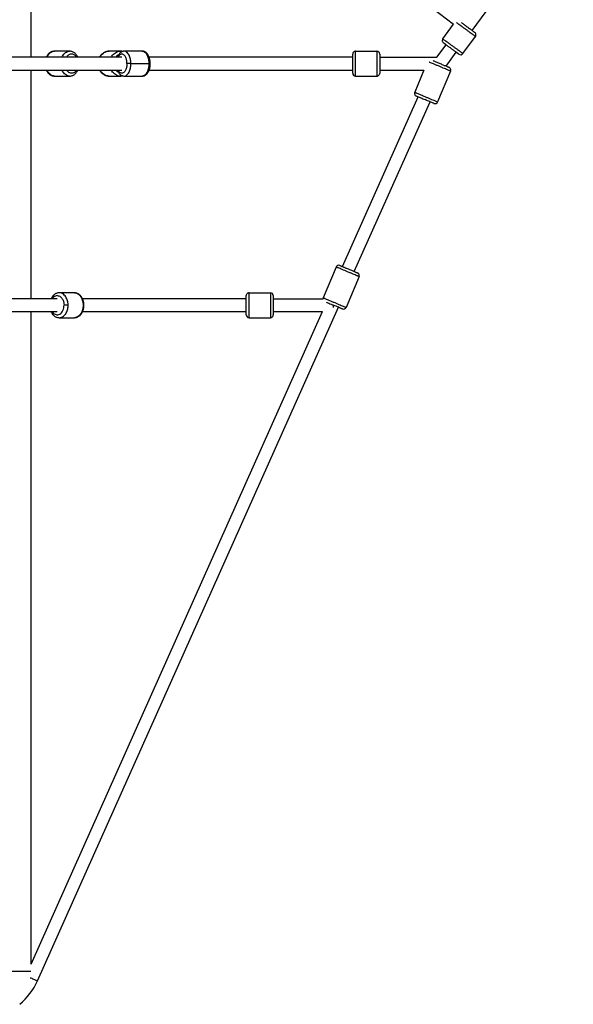
# Paper-space layout '_Top' of a CAD drawing. Units: millimetres. Extents: x -3987 to 9101, y -4082 to 30.
# Drawn here: x 8 to 787, y -4054 to -2668 of the extents above; entities that cross this region are included whole.
import ezdxf

# ---------------------------------------------------------------- set-up
doc = ezdxf.new("R2010")
doc.units = ezdxf.units.MM

psp = doc.layouts.new('_Top')

# ---------------------------------------------------------------- linework, layer by layer
at = {"color": 7, "linetype": 'Continuous', "lineweight": 25}
for p, q in [((97.6, -2271.5), (618.2, -2674.7)), ((23.7, -2721), (23.7, -2335.3)), ((644.6, -2683.4), (786.8, -2488.8)), ((603.2, -2695.2), (618.2, -2674.7)), ((631.4, -2715.9), (649.1, -2691.7)), ((56.7, -2712.5), (56.4, -2712.5)), ((77.9, -2712.5), (56.7, -2712.5)), ((78.6, -2712.6), (78.1, -2712.5)), ((149.4, -2712.5), (133.5, -2712.5)), ((180.3, -2712.5), (154.9, -2712.5)), ((480.4, -2712.5), (510.4, -2712.5)), ((594.9, -2721), (607.7, -2703.5)), ((607.8, -2733.8), (622.2, -2714.1)), ((151.5, -2721), (-36.2, -2721)), ((476.4, -2721), (190, -2721)), ((514.4, -2721), (594.9, -2721)), ((-33.6, -2739), (151.5, -2739)), ((23.7, -3061), (23.7, -2739)), ((164.1, -2730), (189.6, -2730)), ((190, -2739), (476.4, -2739)), ((514.4, -2739), (576.7, -2739)), ((576.7, -2739), (563.6, -2770.3)), ((614, -2740.5), (595.9, -2783.8)), ((56.7, -2747.5), (77.9, -2747.5)), ((78, -2747.5), (78.2, -2747.5)), ((133.5, -2747.5), (149.4, -2747.5)), ((154.9, -2747.5), (180.3, -2747.5)), ((480.4, -2747.5), (510.4, -2747.5)), ((462, -3015.6), (568.7, -2776.8)), ((478.6, -3022.6), (585.3, -2783.7)), ((453.1, -3016.2), (434.9, -3059.5)), ((485.4, -3029.7), (467.2, -3073.1)), ((60.6, -3061), (-33.6, -3061)), ((84.7, -3052.5), (63.5, -3052.5)), ((85.3, -3052.6), (84.6, -3052.5)), ((326.5, -3061), (96.3, -3061)), ((330.5, -3052.5), (360.5, -3052.5)), ((364.5, -3061), (434.6, -3061)), ((434.9, -3059.5), (434.7, -3061)), ((32.8, -4020.8), (456.2, -3072.8)), ((-36.2, -3079), (60.6, -3079)), ((23.7, -3997.1), (23.7, -3079)), ((23.7, -3997.1), (433.7, -3079)), ((63.5, -3087.5), (63.3, -3087.5)), ((63.5, -3087.5), (84.7, -3087.5)), ((96.3, -3079), (326.5, -3079)), ((330.5, -3087.5), (360.5, -3087.5)), ((364.5, -3079), (433.7, -3079))]:
    psp.add_line(p, q, dxfattribs=at)
at = {"color": 8, "linetype": 'Continuous', "lineweight": 25}
psp.add_line((23.3, -4007.4), (-42.1, -4007.4), dxfattribs=at)
at = {"color": 7, "linetype": 'Continuous', "lineweight": 25}
for centre, radius, start, end in [((510.4, -2716.5), 4, 360, 90.0187), ((628.2, -2713.5), 4, 233.8453, 323.864), ((480.4, -2743.5), 4, 180, 270.0187), ((592.2, -2782.3), 4, 247.2677, 337.2864), ((456.8, -3017.7), 4, 67.2677, 157.2864), ((360.5, -3056.5), 4, 0, 90.0187), ((463.5, -3071.5), 4, 247.2677, 337.2864), ((330.5, -3083.5), 4, 180, 270.0187), ((-49.5, -3984), 90.2, 309.4227, 335.9336)]:
    psp.add_arc(centre, radius, start, end, dxfattribs=at)
at = {"color": 8, "linetype": 'Continuous', "lineweight": 25}
for points, knots in [([(622.4, -2672.1), (622.8, -2672.4), (623.7, -2673.1), (625.7, -2674.6), (628.3, -2676.5), (631.5, -2678.8), (635, -2681.3), (638.5, -2683.9), (641.6, -2686.2), (644.3, -2688.1), (646.3, -2689.6), (647.7, -2690.7), (648.6, -2691.3), (649, -2691.6), (649.1, -2691.7), (649.1, -2691.7)], [0, 0, 0, 0, 0.066883, 0.145244, 0.230238, 0.320311, 0.413156, 0.506001, 0.596074, 0.681069, 0.75943, 0.830398, 0.893874, 0.950208, 1, 1, 1, 1]), ([(631.4, -2715.9), (631.4, -2715.9), (631.5, -2715.9), (631.3, -2715.8), (630.9, -2715.5), (630, -2714.9), (628.6, -2713.8), (626.6, -2712.4), (623.9, -2710.4), (620.8, -2708.1), (617.3, -2705.6), (613.8, -2703), (610.6, -2700.7), (608, -2698.8), (606, -2697.3), (604.6, -2696.3), (603.7, -2695.6), (603.2, -2695.3), (603.2, -2695.3), (603.2, -2695.2)], [0, 0, 0, 0, 0.000028, 0.042451, 0.090446, 0.144527, 0.204992, 0.271755, 0.344169, 0.420911, 0.500014, 0.579117, 0.655859, 0.728273, 0.795036, 0.855501, 0.909582, 0.957577, 1, 1, 1, 1]), ([(46.2, -2721), (46.4, -2720.5), (47, -2718.9), (48.6, -2716.7), (50.9, -2714.4), (53.7, -2712.8), (55.7, -2712.6), (56.7, -2712.5)], [0, 0, 0, 0, 0.097941, 0.302075, 0.523489, 0.758134, 1, 1, 1, 1]), ([(67.4, -2721), (67.6, -2720.5), (68.2, -2718.9), (69.8, -2716.7), (72.1, -2714.4), (74.9, -2712.8), (76.9, -2712.6), (77.9, -2712.5)], [0, 0, 0, 0, 0.098235, 0.302984, 0.525064, 0.760415, 1, 1, 1, 1]), ([(120.8, -2721), (121.1, -2720.5), (121.9, -2718.9), (123.7, -2716.7), (126.5, -2714.4), (129.8, -2712.8), (132.3, -2712.6), (133.5, -2712.5)], [0, 0, 0, 0, 0.097941, 0.302075, 0.523489, 0.758134, 1, 1, 1, 1]), ([(136.7, -2721), (137, -2720.5), (137.7, -2718.9), (139.6, -2716.7), (142.4, -2714.4), (145.7, -2712.9), (148.2, -2712.3), (149.4, -2712.5), (149.4, -2712.5)], [0, 0, 0, 0, 0.097832, 0.301739, 0.522908, 0.757292, 0.998889, 1, 1, 1, 1]), ([(164.1, -2730), (164.1, -2729.2), (164.1, -2727.6), (163.8, -2725), (163.2, -2722.2), (162.3, -2719.3), (161, -2716.6), (159.2, -2714.4), (157.2, -2712.9), (155.6, -2712.3), (154.9, -2712.5), (154.9, -2712.5)], [0, 0, 0, 0, 0.084811, 0.180764, 0.288883, 0.409764, 0.543236, 0.688007, 0.841428, 0.999571, 1, 1, 1, 1]), ([(180.3, -2712.5), (181.1, -2712.5), (181.9, -2712.7), (183.4, -2713.4), (184.1, -2713.9), (185.3, -2715.2), (185.9, -2716), (186.9, -2717.7), (187.4, -2718.6), (188.1, -2720.4), (188.4, -2721.4), (188.9, -2723.3), (189.1, -2724.2), (189.4, -2726), (189.5, -2726.9), (189.6, -2728.5), (189.6, -2729.3), (189.6, -2730)], [0, 0, 0, 0, 0.125, 0.125, 0.25, 0.25, 0.375, 0.375, 0.5, 0.5, 0.625, 0.625, 0.75, 0.75, 0.875, 0.875, 1, 1, 1, 1]), ([(480.4, -2747.5), (480.4, -2747.5), (480.4, -2747.6), (480.4, -2747.4), (480.4, -2746.8), (480.4, -2745.8), (480.4, -2744), (480.4, -2741.5), (480.4, -2738.2), (480.4, -2734.3), (480.4, -2730), (480.4, -2725.7), (480.4, -2721.8), (480.4, -2718.5), (480.4, -2716), (480.4, -2714.2), (480.4, -2713.2), (480.4, -2712.6), (480.4, -2712.5), (480.4, -2712.5)], [0, 0, 0, 0, 0.0000279, 0.0424505, 0.0904462, 0.1445273, 0.2049919, 0.2717548, 0.3441692, 0.4209107, 0.500014, 0.5791173, 0.6558587, 0.7282732, 0.795036, 0.8555006, 0.9095818, 0.9575774, 1, 1, 1, 1]), ([(87.8, -2721), (87.7, -2720.8), (87.2, -2719.9), (86.1, -2718.7), (84.5, -2717.4), (82.7, -2716.7), (80.8, -2716.4), (78.9, -2716.7), (77.1, -2717.4), (75.5, -2718.7), (74.3, -2719.9), (73.8, -2720.8), (73.7, -2721)], [0, 0, 0, 0, 0.030902, 0.150315, 0.26495, 0.37957, 0.498942, 0.618697, 0.733656, 0.8486, 0.968317, 1, 1, 1, 1]), ([(146.9, -2717.6), (146.3, -2718), (145, -2718.7), (143.7, -2719.9), (143.1, -2720.8), (143, -2721)], [0, 0, 0, 0, 0.3983005, 0.8740822, 1, 1, 1, 1]), ([(158.6, -2730), (158.6, -2729.1), (158.6, -2727.3), (158.2, -2724.8), (157.5, -2722.5), (156.6, -2720.4), (155.5, -2718.7), (154.3, -2717.4), (152.9, -2716.7), (151.5, -2716.4), (150.1, -2716.7), (148.7, -2717.4), (147.5, -2718.7), (146.7, -2719.9), (146.3, -2720.8), (146.2, -2721)], [0, 0, 0, 0, 0.083018, 0.162768, 0.24256, 0.325699, 0.408787, 0.48855, 0.568303, 0.651362, 0.734689, 0.814677, 0.894656, 0.977955, 1, 1, 1, 1]), ([(614, -2740.5), (614, -2740.4), (614, -2740.4), (613.4, -2740.2), (612.4, -2739.8), (610.8, -2739.1), (608.5, -2738.1), (605.5, -2736.9), (601.9, -2735.4), (597.9, -2733.7), (593.9, -2732), (590.3, -2730.5), (587.3, -2729.2), (585.2, -2728.4), (584.3, -2728), (584, -2727.9)], [0, 0, 0, 0, 0.050942, 0.108577, 0.173519, 0.246127, 0.326298, 0.413255, 0.505409, 0.600398, 0.695388, 0.787541, 0.874499, 0.954669, 1, 1, 1, 1]), ([(56.7, -2747.5), (55.7, -2747.4), (53.7, -2747.2), (50.9, -2745.6), (48.6, -2743.3), (47, -2741.1), (46.4, -2739.5), (46.2, -2739)], [0, 0, 0, 0, 0.241866, 0.476511, 0.697925, 0.902059, 1, 1, 1, 1]), ([(78, -2747.5), (78, -2747.5), (76.9, -2747.7), (74.9, -2747.1), (72.1, -2745.6), (69.8, -2743.3), (68.2, -2741.1), (67.6, -2739.5), (67.4, -2739)], [0, 0, 0, 0, 0.00202, 0.243397, 0.477568, 0.698535, 0.902257, 1, 1, 1, 1]), ([(80.8, -2743.5), (79.9, -2743.4), (78.1, -2743.2), (75.8, -2741.7), (74.4, -2740.2), (73.8, -2739.2), (73.7, -2739)], [0, 0, 0, 0, 0.33196, 0.651626, 0.949227, 1, 1, 1, 1]), ([(87.9, -2739), (87.9, -2739), (87.4, -2740), (85.9, -2741.5), (83.5, -2743.2), (81.7, -2743.4), (80.8, -2743.5)], [0, 0, 0, 0, 0.013214, 0.320867, 0.653428, 1, 1, 1, 1]), ([(133.5, -2747.5), (132.3, -2747.4), (129.8, -2747.2), (126.5, -2745.6), (123.7, -2743.3), (121.9, -2741.1), (121.1, -2739.5), (120.8, -2739)], [0, 0, 0, 0, 0.241866, 0.476511, 0.697925, 0.902059, 1, 1, 1, 1]), ([(149.4, -2747.5), (149.4, -2747.5), (148.2, -2747.7), (145.7, -2747.1), (142.4, -2745.6), (139.6, -2743.3), (137.7, -2741.1), (137, -2739.5), (136.7, -2739)], [0, 0, 0, 0, 0.003734, 0.244697, 0.478466, 0.699053, 0.902425, 1, 1, 1, 1]), ([(146.8, -2742.2), (146.3, -2742), (145.1, -2741.4), (143.8, -2740.2), (143.1, -2739.2), (143, -2739)], [0, 0, 0, 0, 0.2847947, 0.895764, 1, 1, 1, 1]), ([(151.5, -2743.5), (150.8, -2743.4), (149.5, -2743.2), (147.8, -2741.7), (146.7, -2740.2), (146.3, -2739.2), (146.2, -2739)], [0, 0, 0, 0, 0.33196, 0.651626, 0.949227, 1, 1, 1, 1]), ([(154.9, -2747.5), (154.9, -2747.5), (155.6, -2747.7), (157.2, -2747.1), (159.2, -2745.6), (161, -2743.4), (162.3, -2740.7), (163.2, -2737.8), (163.8, -2735), (164.1, -2732.4), (164.1, -2730.8), (164.1, -2730)], [0, 0, 0, 0, 0.001398, 0.159387, 0.31266, 0.457291, 0.590633, 0.711397, 0.819411, 0.915271, 1, 1, 1, 1]), ([(189.6, -2730), (189.6, -2730.7), (189.6, -2731.5), (189.5, -2733.1), (189.4, -2734), (189.1, -2735.8), (188.9, -2736.7), (188.4, -2738.6), (188.1, -2739.6), (187.4, -2741.4), (186.9, -2742.3), (185.9, -2744), (185.3, -2744.8), (184.1, -2746.1), (183.4, -2746.6), (181.9, -2747.3), (181.1, -2747.5), (180.3, -2747.5)], [0, 0, 0, 0, 0.125, 0.125, 0.25, 0.25, 0.375, 0.375, 0.5, 0.5, 0.625, 0.625, 0.75, 0.75, 0.875, 0.875, 1, 1, 1, 1]), ([(485.4, -3029.7), (485.4, -3029.7), (485.3, -3029.7), (484.8, -3029.5), (483.8, -3029.1), (482.2, -3028.4), (479.9, -3027.4), (476.8, -3026.1), (473.2, -3024.6), (469.2, -3023), (465.3, -3021.3), (461.6, -3019.8), (458.6, -3018.5), (456.3, -3017.5), (454.7, -3016.9), (453.7, -3016.5), (453.2, -3016.3), (453.1, -3016.2), (453.1, -3016.2), (453.1, -3016.2)], [0, 0, 0, 0, 0.042423, 0.090418, 0.144499, 0.204964, 0.271727, 0.344141, 0.420883, 0.499986, 0.579089, 0.655831, 0.728245, 0.795008, 0.855473, 0.909554, 0.957549, 0.999972, 1, 1, 1, 1]), ([(60.6, -3056.5), (59.7, -3056.6), (57.9, -3056.8), (55.4, -3058.4), (54.2, -3060.2), (53.6, -3061)], [0, 0, 0, 0, 0.346605, 0.692992, 1, 1, 1, 1]), ([(75.8, -3070), (75.8, -3069.2), (75.8, -3067.6), (75.4, -3065), (74.6, -3062.2), (73.4, -3059.3), (71.6, -3056.6), (69.3, -3054.4), (66.5, -3052.9), (64.5, -3052.3), (63.4, -3052.5), (63.4, -3052.5)], [0, 0, 0, 0, 0.084681, 0.180487, 0.288441, 0.409136, 0.542404, 0.686954, 0.84014, 0.998041, 1, 1, 1, 1]), ([(84.7, -3052.5), (85.7, -3052.5), (86.7, -3052.7), (88.7, -3053.4), (89.6, -3053.9), (91.4, -3055.2), (92.1, -3056), (93.5, -3057.7), (94.1, -3058.6), (95.1, -3060.4), (95.5, -3061.4), (96.1, -3063.3), (96.4, -3064.2), (96.7, -3066), (96.9, -3066.9), (97, -3068.5), (97, -3069.3), (97, -3070.7), (97, -3071.5), (96.9, -3073.1), (96.7, -3074), (96.4, -3075.8), (96.1, -3076.7), (95.5, -3078.6), (95.1, -3079.6), (94.1, -3081.4), (93.5, -3082.3), (92.1, -3084), (91.4, -3084.8), (89.6, -3086.1), (88.7, -3086.6), (86.7, -3087.3), (85.7, -3087.5), (84.7, -3087.5)], [0, 0, 0, 0, 0.0625, 0.0625, 0.125, 0.125, 0.1875, 0.1875, 0.25, 0.25, 0.3125, 0.3125, 0.375, 0.375, 0.4375, 0.4375, 0.5, 0.5, 0.5625, 0.5625, 0.625, 0.625, 0.6875, 0.6875, 0.75, 0.75, 0.8125, 0.8125, 0.875, 0.875, 0.9375, 0.9375, 1, 1, 1, 1]), ([(330.5, -3087.5), (330.5, -3087.5), (330.5, -3087.6), (330.5, -3087.4), (330.5, -3086.8), (330.5, -3085.8), (330.5, -3084), (330.5, -3081.5), (330.5, -3078.2), (330.5, -3074.3), (330.5, -3070), (330.5, -3065.7), (330.5, -3061.8), (330.5, -3058.5), (330.5, -3056), (330.5, -3054.2), (330.5, -3053.2), (330.5, -3052.6), (330.5, -3052.5), (330.5, -3052.5)], [0, 0, 0, 0, 0.000028, 0.042451, 0.090446, 0.144527, 0.204992, 0.271755, 0.344169, 0.420911, 0.500014, 0.579117, 0.655859, 0.728273, 0.795036, 0.855501, 0.909582, 0.957577, 1, 1, 1, 1]), ([(53.6, -3079), (53.7, -3079.2), (54.3, -3080.5), (56.1, -3082.1), (58.8, -3083.4), (61.6, -3083.6), (64.3, -3082.7), (66.8, -3080.6), (68.7, -3077.6), (70, -3073.9), (70.1, -3071.3), (70.2, -3070)], [0, 0, 0, 0, 0.020986, 0.146042, 0.271267, 0.387546, 0.503989, 0.631603, 0.75939, 0.87957, 1, 1, 1, 1]), ([(63.5, -3087.5), (64.5, -3087.4), (66.5, -3087.2), (69.3, -3085.6), (71.6, -3083.4), (73.4, -3080.7), (74.6, -3077.8), (75.4, -3075), (75.8, -3072.4), (75.8, -3070.8), (75.8, -3070)], [0, 0, 0, 0, 0.157095, 0.310786, 0.455811, 0.589517, 0.71061, 0.818919, 0.91504, 1, 1, 1, 1]), ([(22.7, -4016.2), (23.3, -4016.5), (24.9, -4017.2), (27.3, -4018.3), (29.6, -4019.3), (31.2, -4020), (32.2, -4020.5), (32.8, -4020.7), (32.8, -4020.8), (32.8, -4020.8)], [0, 0, 0, 0, 0.131722, 0.314053, 0.487026, 0.643873, 0.781436, 0.899589, 1, 1, 1, 1])]:
    psp.add_open_spline(points, degree=3, knots=knots, dxfattribs=at)
at = {"color": 7, "linetype": 'Continuous', "lineweight": 25}
for points, knots in [([(629.3, -2672.2), (629.4, -2672.3), (630, -2672.7), (631.3, -2673.7), (633.1, -2675), (635.2, -2676.6), (637.4, -2678.1), (639.5, -2679.7), (641.6, -2681.2), (643.5, -2682.6), (645.1, -2683.8), (646.5, -2684.8), (647.5, -2685.6), (648.1, -2686), (648.2, -2686.1), (648.3, -2686.1)], [0, 0, 0, 0, 0.022918, 0.106191, 0.186115, 0.266015, 0.34922, 0.432187, 0.511888, 0.591632, 0.674726, 0.757711, 0.837378, 0.917038, 1, 1, 1, 1]), ([(649.1, -2691.7), (649.4, -2691.3), (649.6, -2690.8), (649.9, -2689.8), (649.9, -2689.2), (649.8, -2688.2), (649.6, -2687.6), (649, -2686.7), (648.6, -2686.4), (648.3, -2686.1)], [0, 0, 0, 0, 0.25, 0.25, 0.5, 0.5, 0.75, 0.75, 1, 1, 1, 1]), ([(603.2, -2695.2), (602.9, -2695.6), (602.7, -2696.1), (602.4, -2697.1), (602.4, -2697.7), (602.5, -2698.8), (602.7, -2699.3), (603.3, -2700.2), (603.7, -2700.6), (604, -2700.8)], [0, 0, 0, 0, 0.25, 0.25, 0.5, 0.5, 0.75, 0.75, 1, 1, 1, 1]), ([(625.8, -2716.8), (625.8, -2716.8), (625.8, -2716.8), (625.8, -2716.8), (625.8, -2716.7), (625.8, -2716.7), (625.7, -2716.7), (625.7, -2716.7), (625.6, -2716.6), (625.6, -2716.6), (625.5, -2716.5), (625.5, -2716.5), (625.4, -2716.4), (625.3, -2716.4), (625.2, -2716.3), (625.1, -2716.2), (625, -2716.1), (624.9, -2716.1), (624.7, -2716), (624.6, -2715.9), (624.5, -2715.8), (624.3, -2715.7), (624.2, -2715.5), (624, -2715.4), (623.8, -2715.3), (623.6, -2715.2), (623.5, -2715), (623.3, -2714.9), (623.1, -2714.7), (622.9, -2714.6), (622.3, -2714.2), (621.4, -2713.5), (619.9, -2712.4), (618.3, -2711.3), (616.7, -2710.1), (614.8, -2708.7), (612.8, -2707.2), (610.7, -2705.7), (608.8, -2704.3), (607.6, -2703.4), (606.8, -2702.8), (606.4, -2702.5), (606, -2702.3), (605.7, -2702), (605.3, -2701.8), (605.1, -2701.6), (604.8, -2701.4), (604.6, -2701.3), (604.4, -2701.1), (604.3, -2701), (604.2, -2700.9), (604.1, -2700.9), (604, -2700.8), (604, -2700.8), (604, -2700.8)], [0, 0, 0, 0, 0.009058, 0.018028, 0.026917, 0.03573, 0.044472, 0.053151, 0.061772, 0.070341, 0.078866, 0.087352, 0.095806, 0.104235, 0.112646, 0.121045, 0.12944, 0.137836, 0.146242, 0.154663, 0.163107, 0.171581, 0.18009, 0.188642, 0.197243, 0.205899, 0.214618, 0.223403, 0.232263, 0.241202, 0.250227, 0.301622, 0.351062, 0.399824, 0.44924, 0.500591, 0.564214, 0.625331, 0.686481, 0.7502, 0.768803, 0.787063, 0.80503, 0.822761, 0.840313, 0.857743, 0.875111, 0.89248, 0.909908, 0.927457, 0.945185, 0.963148, 0.981403, 1, 1, 1, 1]), ([(56.7, -2712.5), (56.6, -2712.5), (56, -2712.5), (54.7, -2712.7), (52.9, -2713.1), (51.2, -2713.9), (49.6, -2715), (48.1, -2716.4), (46.8, -2718), (45.8, -2719.5), (45.3, -2720.6), (45.1, -2721)], [0, 0, 0, 0, 0.012852, 0.139335, 0.265272, 0.391768, 0.519891, 0.650306, 0.783158, 0.918097, 1, 1, 1, 1]), ([(89.6, -2721), (89.4, -2720.6), (88.9, -2719.5), (87.8, -2717.9), (86.4, -2716.2), (84.9, -2714.8), (83.2, -2713.7), (81.3, -2713), (79.6, -2712.6), (78.4, -2712.5), (77.9, -2712.5)], [0, 0, 0, 0, 0.080901, 0.219909, 0.358656, 0.496279, 0.631784, 0.764438, 0.894112, 1, 1, 1, 1]), ([(133.3, -2712.5), (132.8, -2712.5), (131.6, -2712.6), (129.7, -2713), (127.7, -2713.7), (125.9, -2714.7), (124.1, -2716), (122.6, -2717.5), (121.3, -2719.2), (120.6, -2720.4), (120.3, -2721)], [0, 0, 0, 0, 0.09487, 0.225532, 0.356211, 0.487285, 0.619044, 0.751653, 0.885143, 1, 1, 1, 1]), ([(154.9, -2712.5), (154.4, -2712.5), (153.4, -2712.6), (152, -2713), (150.6, -2713.7), (149.3, -2714.7), (148.1, -2715.9), (146.9, -2717.4), (146, -2719.1), (145.5, -2720.4), (145.2, -2721)], [0, 0, 0, 0, 0.104042, 0.222069, 0.340813, 0.463191, 0.591446, 0.72638, 0.866666, 1, 1, 1, 1]), ([(152.5, -2712.9), (152.1, -2712.8), (151.1, -2712.5), (150, -2712.5), (149.4, -2712.5)], [0, 0, 0, 0, 0.373787, 1, 1, 1, 1]), ([(180.3, -2747.5), (180.8, -2747.5), (181.8, -2747.4), (183.2, -2747), (184.6, -2746.3), (186, -2745.3), (187.2, -2744.1), (188.3, -2742.6), (189.3, -2740.9), (190.1, -2738.9), (190.7, -2736.8), (191.2, -2734.5), (191.4, -2732.2), (191.5, -2729.9), (191.4, -2727.5), (191.1, -2725.2), (190.6, -2723), (190, -2720.9), (189.1, -2718.9), (188.1, -2717.1), (186.9, -2715.6), (185.6, -2714.4), (184.2, -2713.5), (182.7, -2712.8), (181.4, -2712.5), (180.6, -2712.5), (180.4, -2712.5)], [0, 0, 0, 0, 0.03321, 0.070884, 0.108788, 0.147851, 0.188789, 0.23186, 0.27664, 0.322237, 0.367752, 0.412955, 0.457873, 0.502626, 0.547366, 0.592225, 0.637353, 0.682931, 0.729134, 0.776054, 0.823452, 0.864448, 0.903418, 0.940768, 0.981126, 1, 1, 1, 1]), ([(480.4, -2712.5), (480, -2712.5), (479.5, -2712.6), (478.5, -2713), (478, -2713.3), (477.2, -2714.1), (476.9, -2714.5), (476.5, -2715.5), (476.4, -2716), (476.4, -2716.5)], [0, 0, 0, 0, 0.25, 0.25, 0.5, 0.5, 0.75, 0.75, 1, 1, 1, 1]), ([(510.4, -2712.5), (510.4, -2712.5), (510.4, -2712.5), (510.4, -2712.8), (510.4, -2712.9), (510.4, -2713.5), (510.4, -2713.8), (510.4, -2714.7), (510.4, -2715.3), (510.4, -2716.7), (510.4, -2717.5), (510.4, -2719.5), (510.4, -2720.6), (510.4, -2723), (510.4, -2724.3), (510.4, -2727.1), (510.4, -2728.5), (510.4, -2731.5), (510.4, -2732.9), (510.4, -2735.7), (510.4, -2737), (510.4, -2739.4), (510.4, -2740.5), (510.4, -2742.5), (510.4, -2743.3), (510.4, -2744.7), (510.4, -2745.3), (510.4, -2746.2), (510.4, -2746.5), (510.4, -2747.1), (510.4, -2747.2), (510.4, -2747.5), (510.4, -2747.5), (510.4, -2747.5)], [0, 0, 0, 0, 0.0625, 0.0625, 0.125, 0.125, 0.1875, 0.1875, 0.25, 0.25, 0.3125, 0.3125, 0.375, 0.375, 0.4375, 0.4375, 0.5, 0.5, 0.5625, 0.5625, 0.625, 0.625, 0.6875, 0.6875, 0.75, 0.75, 0.8125, 0.8125, 0.875, 0.875, 0.9375, 0.9375, 1, 1, 1, 1]), ([(476.4, -2743.5), (476.4, -2743.5), (476.4, -2743.5), (476.4, -2743.5), (476.4, -2743.5), (476.4, -2743.4), (476.4, -2743.4), (476.4, -2743.3), (476.4, -2743.3), (476.4, -2743.2), (476.4, -2743.1), (476.4, -2743), (476.4, -2742.9), (476.4, -2742.8), (476.4, -2742.7), (476.4, -2742.6), (476.4, -2742.4), (476.4, -2742.3), (476.4, -2742.1), (476.4, -2742), (476.4, -2741.8), (476.4, -2741.6), (476.4, -2741.4), (476.4, -2741.2), (476.4, -2741), (476.4, -2740.8), (476.4, -2740.6), (476.4, -2740.3), (476.4, -2740.1), (476.4, -2739.8), (476.4, -2739.1), (476.4, -2737.9), (476.4, -2736.1), (476.4, -2734.2), (476.4, -2732.1), (476.4, -2729.8), (476.4, -2727.3), (476.4, -2724.8), (476.4, -2722.4), (476.4, -2720.9), (476.4, -2719.9), (476.4, -2719.4), (476.4, -2718.9), (476.4, -2718.5), (476.4, -2718.1), (476.4, -2717.8), (476.4, -2717.5), (476.4, -2717.2), (476.4, -2717), (476.4, -2716.8), (476.4, -2716.7), (476.4, -2716.6), (476.4, -2716.5), (476.4, -2716.5), (476.4, -2716.5)], [0, 0, 0, 0, 0.009058, 0.018028, 0.026917, 0.03573, 0.044472, 0.053151, 0.061772, 0.070341, 0.078866, 0.087352, 0.095806, 0.104235, 0.112646, 0.121045, 0.12944, 0.137836, 0.146242, 0.154663, 0.163107, 0.171581, 0.18009, 0.188642, 0.197243, 0.205899, 0.214618, 0.223403, 0.232263, 0.241202, 0.250227, 0.301622, 0.351062, 0.399824, 0.44924, 0.500591, 0.564214, 0.625331, 0.686481, 0.7502, 0.768803, 0.787063, 0.80503, 0.822761, 0.840313, 0.857743, 0.875111, 0.89248, 0.909908, 0.927457, 0.945185, 0.963148, 0.981403, 1, 1, 1, 1]), ([(514.4, -2716.5), (514.4, -2716.5), (514.4, -2716.5), (514.4, -2716.5), (514.4, -2716.5), (514.4, -2716.6), (514.4, -2716.6), (514.4, -2716.7), (514.4, -2716.7), (514.4, -2716.8), (514.4, -2716.9), (514.4, -2717), (514.4, -2717.1), (514.4, -2717.2), (514.4, -2717.3), (514.4, -2717.4), (514.4, -2717.6), (514.4, -2717.7), (514.4, -2717.9), (514.4, -2718), (514.4, -2718.2), (514.4, -2718.4), (514.4, -2718.6), (514.4, -2718.8), (514.4, -2719), (514.4, -2719.2), (514.4, -2719.4), (514.4, -2719.7), (514.4, -2719.9), (514.4, -2720.2), (514.4, -2720.9), (514.4, -2722.1), (514.4, -2723.9), (514.4, -2725.8), (514.4, -2727.9), (514.4, -2730.2), (514.4, -2732.7), (514.4, -2735.2), (514.4, -2737.6), (514.4, -2739.1), (514.4, -2740.1), (514.4, -2740.6), (514.4, -2741.1), (514.4, -2741.5), (514.4, -2741.9), (514.4, -2742.2), (514.4, -2742.5), (514.4, -2742.8), (514.4, -2743), (514.4, -2743.2), (514.4, -2743.3), (514.4, -2743.4), (514.4, -2743.5), (514.4, -2743.5), (514.4, -2743.5)], [0, 0, 0, 0, 0.009058, 0.018028, 0.026917, 0.03573, 0.044472, 0.053151, 0.061772, 0.070341, 0.078866, 0.087352, 0.095806, 0.104235, 0.112646, 0.121045, 0.12944, 0.137836, 0.146242, 0.154663, 0.163107, 0.171581, 0.18009, 0.188642, 0.197243, 0.205899, 0.214618, 0.223403, 0.232263, 0.241202, 0.250227, 0.301622, 0.351062, 0.399824, 0.44924, 0.500591, 0.564214, 0.625331, 0.686481, 0.7502, 0.768803, 0.787063, 0.80503, 0.822761, 0.840313, 0.857743, 0.875111, 0.89248, 0.909908, 0.927457, 0.945185, 0.963148, 0.981403, 1, 1, 1, 1]), ([(589.4, -2725.8), (589.8, -2726), (590.7, -2726.3), (592.5, -2727.1), (594.6, -2728), (597, -2729), (599.5, -2730), (601.9, -2731), (604.3, -2732), (606.4, -2732.9), (608.3, -2733.7), (609.9, -2734.4), (611.1, -2734.9), (611.8, -2735.2), (611.9, -2735.2), (611.9, -2735.2)], [0, 0, 0, 0, 0.062152, 0.142082, 0.218796, 0.295488, 0.375352, 0.454988, 0.531488, 0.60803, 0.687787, 0.76744, 0.843908, 0.920369, 1, 1, 1, 1]), ([(45.1, -2739), (45.3, -2739.4), (45.8, -2740.5), (46.8, -2742.1), (48.2, -2743.8), (49.8, -2745.2), (51.5, -2746.3), (53.3, -2747), (55, -2747.4), (56.1, -2747.5), (56.5, -2747.5)], [0, 0, 0, 0, 0.082296, 0.223701, 0.364841, 0.504837, 0.642678, 0.777619, 0.90953, 1, 1, 1, 1]), ([(78, -2747.5), (78, -2747.5), (78.7, -2747.5), (80, -2747.3), (81.8, -2746.9), (83.5, -2746.1), (85.1, -2745), (86.6, -2743.6), (87.9, -2742), (88.9, -2740.5), (89.4, -2739.4), (89.6, -2739)], [0, 0, 0, 0, 0.012852, 0.139335, 0.265272, 0.391768, 0.519891, 0.650306, 0.783158, 0.918097, 1, 1, 1, 1]), ([(120.3, -2739), (120.5, -2739.4), (121.1, -2740.5), (122.2, -2742.1), (123.8, -2743.7), (125.5, -2745.1), (127.4, -2746.2), (129.4, -2746.9), (131.5, -2747.4), (132.8, -2747.5), (133.5, -2747.5)], [0, 0, 0, 0, 0.07993, 0.214691, 0.349007, 0.482632, 0.615346, 0.747024, 0.877679, 1, 1, 1, 1]), ([(145.2, -2739), (145.2, -2739), (145.5, -2739.8), (146.1, -2741.1), (147.1, -2742.9), (148.3, -2744.4), (149.6, -2745.7), (151, -2746.5), (152.5, -2747.2), (153.8, -2747.5), (154.6, -2747.5), (154.9, -2747.5)], [0, 0, 0, 0, 0.0053, 0.150246, 0.297444, 0.446139, 0.57475, 0.697006, 0.81418, 0.940789, 1, 1, 1, 1]), ([(158.6, -2730), (158.6, -2730.6), (158.6, -2731.2), (158.5, -2732.4), (158.5, -2733.1), (158.2, -2734.5), (158.1, -2735.2), (157.7, -2736.6), (157.5, -2737.4), (156.9, -2738.8), (156.6, -2739.5), (155.8, -2740.8), (155.3, -2741.4), (154.4, -2742.4), (153.8, -2742.8), (152.7, -2743.4), (152.1, -2743.5), (151.5, -2743.5)], [0, 0, 0, 0, 0.125, 0.125, 0.25, 0.25, 0.375, 0.375, 0.5, 0.5, 0.625, 0.625, 0.75, 0.75, 0.875, 0.875, 1, 1, 1, 1]), ([(164.1, -2730), (163.7, -2730), (163.3, -2730), (162.2, -2730), (161.7, -2730), (160.6, -2730), (160.1, -2730), (159.2, -2730), (158.9, -2730), (158.6, -2730)], [0, 0, 0, 0, 0.25, 0.25, 0.5, 0.5, 0.75, 0.75, 1, 1, 1, 1]), ([(614, -2740.5), (614.2, -2740), (614.3, -2739.5), (614.4, -2738.5), (614.3, -2737.9), (613.8, -2736.9), (613.5, -2736.4), (612.8, -2735.7), (612.3, -2735.4), (611.9, -2735.2)], [0, 0, 0, 0, 0.25, 0.25, 0.5, 0.5, 0.75, 0.75, 1, 1, 1, 1]), ([(149.4, -2747.5), (150, -2747.5), (151, -2747.5), (152, -2747.2), (152.5, -2747.1)], [0, 0, 0, 0, 0.55026, 1, 1, 1, 1]), ([(510.4, -2747.5), (510.9, -2747.5), (511.4, -2747.4), (512.4, -2747), (512.9, -2746.7), (513.7, -2745.9), (514, -2745.5), (514.4, -2744.5), (514.4, -2744), (514.4, -2743.5)], [0, 0, 0, 0, 0.25, 0.25, 0.5, 0.5, 0.75, 0.75, 1, 1, 1, 1]), ([(563.6, -2770.3), (563.4, -2770.7), (563.3, -2771.2), (563.3, -2772.3), (563.4, -2772.8), (563.8, -2773.8), (564.1, -2774.3), (564.9, -2775.1), (565.3, -2775.3), (565.7, -2775.5)], [0, 0, 0, 0, 0.25, 0.25, 0.5, 0.5, 0.75, 0.75, 1, 1, 1, 1]), ([(563.6, -2770.3), (563.6, -2770.3), (563.6, -2770.3), (563.8, -2770.4), (564, -2770.4), (564.5, -2770.6), (564.8, -2770.8), (565.7, -2771.1), (566.2, -2771.4), (567.5, -2771.9), (568.2, -2772.2), (570, -2773), (571, -2773.4), (573.3, -2774.3), (574.5, -2774.8), (577, -2775.9), (578.4, -2776.5), (581.1, -2777.6), (582.4, -2778.2), (585, -2779.2), (586.2, -2779.8), (588.5, -2780.7), (589.5, -2781.1), (591.2, -2781.9), (592, -2782.2), (593.3, -2782.7), (593.8, -2782.9), (594.7, -2783.3), (595, -2783.4), (595.5, -2783.6), (595.6, -2783.7), (595.8, -2783.8), (595.9, -2783.8), (595.9, -2783.8)], [0, 0, 0, 0, 0.0625, 0.0625, 0.125, 0.125, 0.1875, 0.1875, 0.25, 0.25, 0.3125, 0.3125, 0.375, 0.375, 0.4375, 0.4375, 0.5, 0.5, 0.5625, 0.5625, 0.625, 0.625, 0.6875, 0.6875, 0.75, 0.75, 0.8125, 0.8125, 0.875, 0.875, 0.9375, 0.9375, 1, 1, 1, 1]), ([(565.7, -2775.5), (565.7, -2775.5), (565.8, -2775.5), (565.9, -2775.6), (566.1, -2775.6), (566.4, -2775.8), (566.7, -2775.9), (567.3, -2776.2), (567.7, -2776.3), (568.7, -2776.8), (569.3, -2777), (570.7, -2777.6), (571.5, -2777.9), (573.2, -2778.6), (574.1, -2779), (576.1, -2779.9), (577.2, -2780.3), (578.2, -2780.7)], [0, 0, 0, 0, 0.125, 0.125, 0.25, 0.25, 0.375, 0.375, 0.5, 0.5, 0.625, 0.625, 0.75, 0.75, 0.875, 0.875, 1, 1, 1, 1]), ([(590.5, -2785.9), (590.6, -2785.9), (590.7, -2786), (589.8, -2785.6), (588, -2784.8), (585.2, -2783.6), (581.8, -2782.2), (579.4, -2781.2), (578.2, -2780.7)], [0, 0, 0, 0, 0.061588, 0.240003, 0.435536, 0.631333, 0.815475, 1, 1, 1, 1]), ([(458.3, -3014.1), (458.3, -3014.1), (458.3, -3014.1), (458.4, -3014.1), (458.4, -3014.1), (458.4, -3014.1), (458.4, -3014.1), (458.5, -3014.1), (458.6, -3014.1), (458.6, -3014.2), (458.7, -3014.2), (458.8, -3014.2), (458.9, -3014.3), (459, -3014.3), (459.1, -3014.4), (459.2, -3014.4), (459.3, -3014.5), (459.5, -3014.5), (459.6, -3014.6), (459.7, -3014.6), (459.9, -3014.7), (460.1, -3014.8), (460.3, -3014.9), (460.4, -3014.9), (460.6, -3015), (460.8, -3015.1), (461.1, -3015.2), (461.3, -3015.3), (461.5, -3015.4), (461.7, -3015.5), (462.4, -3015.7), (463.5, -3016.2), (465.1, -3016.9), (466.9, -3017.6), (468.8, -3018.4), (471, -3019.3), (473.3, -3020.3), (475.6, -3021.3), (477.8, -3022.2), (479.2, -3022.8), (480.1, -3023.2), (480.6, -3023.4), (481, -3023.6), (481.4, -3023.7), (481.7, -3023.9), (482.1, -3024), (482.3, -3024.1), (482.6, -3024.2), (482.8, -3024.3), (483, -3024.4), (483.1, -3024.4), (483.2, -3024.5), (483.2, -3024.5), (483.2, -3024.5), (483.2, -3024.5)], [0, 0, 0, 0, 0.0090578, 0.0180282, 0.0269169, 0.0357296, 0.0444723, 0.053151, 0.061772, 0.0703415, 0.078866, 0.087352, 0.0958062, 0.1042353, 0.112646, 0.1210452, 0.1294397, 0.1378363, 0.1462419, 0.1546634, 0.1631074, 0.1715808, 0.1800901, 0.1886421, 0.197243, 0.2058994, 0.2146175, 0.2234034, 0.232263, 0.2412022, 0.2502267, 0.3016223, 0.3510619, 0.3998242, 0.4492405, 0.5005914, 0.5642136, 0.6253306, 0.686481, 0.7501998, 0.7688031, 0.7870626, 0.8050305, 0.8227615, 0.8403126, 0.8577426, 0.8751115, 0.8924799, 0.9099084, 0.9274571, 0.9451847, 0.9631483, 0.9814026, 1, 1, 1, 1]), ([(485.4, -3029.7), (485.6, -3029.3), (485.7, -3028.8), (485.7, -3027.7), (485.6, -3027.2), (485.2, -3026.2), (484.9, -3025.7), (484.1, -3024.9), (483.7, -3024.7), (483.2, -3024.5)], [0, 0, 0, 0, 0.25, 0.25, 0.5, 0.5, 0.75, 0.75, 1, 1, 1, 1]), ([(63.4, -3052.5), (63.3, -3052.5), (62.6, -3052.5), (61.3, -3052.7), (59.5, -3053.2), (57.8, -3054), (56.2, -3055.1), (54.7, -3056.5), (53.4, -3058.1), (52.5, -3059.6), (52, -3060.6), (51.8, -3061)], [0, 0, 0, 0, 0.02147, 0.148015, 0.27408, 0.400796, 0.529205, 0.65994, 0.793104, 0.928315, 1, 1, 1, 1]), ([(60.6, -3056.5), (61.4, -3056.5), (62.2, -3056.6), (63.7, -3057.2), (64.5, -3057.6), (65.8, -3058.6), (66.4, -3059.2), (67.4, -3060.5), (67.9, -3061.2), (68.6, -3062.6), (69, -3063.4), (69.5, -3064.8), (69.7, -3065.5), (69.9, -3066.9), (70, -3067.6), (70.2, -3068.8), (70.2, -3069.4), (70.2, -3070)], [0, 0, 0, 0, 0.125, 0.125, 0.25, 0.25, 0.375, 0.375, 0.5, 0.5, 0.625, 0.625, 0.75, 0.75, 0.875, 0.875, 1, 1, 1, 1]), ([(84.7, -3087.5), (84.8, -3087.5), (85.5, -3087.5), (86.9, -3087.3), (88.6, -3086.8), (90.3, -3086), (91.9, -3084.9), (93.4, -3083.5), (94.7, -3081.9), (95.8, -3080.1), (96.8, -3078.1), (97.5, -3075.9), (98, -3073.6), (98.2, -3071.2), (98.2, -3068.9), (98, -3066.5), (97.5, -3064.2), (96.8, -3062), (95.8, -3059.9), (94.7, -3058), (93.3, -3056.3), (91.7, -3054.9), (90, -3053.8), (88.2, -3053), (86.5, -3052.6), (85.3, -3052.5), (84.8, -3052.5)], [0, 0, 0, 0, 0.006943, 0.047867, 0.088636, 0.129615, 0.171142, 0.213421, 0.256485, 0.300212, 0.34439, 0.388816, 0.43333, 0.477877, 0.522465, 0.567132, 0.611911, 0.656846, 0.70195, 0.74717, 0.792323, 0.837134, 0.881279, 0.924509, 0.966764, 1, 1, 1, 1]), ([(330.5, -3052.5), (330.1, -3052.5), (329.6, -3052.6), (328.6, -3053), (328.1, -3053.3), (327.3, -3054.1), (327, -3054.5), (326.6, -3055.5), (326.5, -3056), (326.5, -3056.5)], [0, 0, 0, 0, 0.25, 0.25, 0.5, 0.5, 0.75, 0.75, 1, 1, 1, 1]), ([(326.5, -3083.5), (326.5, -3083.5), (326.5, -3083.5), (326.5, -3083.5), (326.5, -3083.5), (326.5, -3083.4), (326.5, -3083.4), (326.5, -3083.3), (326.5, -3083.3), (326.5, -3083.2), (326.5, -3083.1), (326.5, -3083), (326.5, -3082.9), (326.5, -3082.8), (326.5, -3082.7), (326.5, -3082.6), (326.5, -3082.4), (326.5, -3082.3), (326.5, -3082.1), (326.5, -3082), (326.5, -3081.8), (326.5, -3081.6), (326.5, -3081.4), (326.5, -3081.2), (326.5, -3081), (326.5, -3080.8), (326.5, -3080.6), (326.5, -3080.3), (326.5, -3080.1), (326.5, -3079.8), (326.5, -3079.1), (326.5, -3077.9), (326.5, -3076.1), (326.5, -3074.2), (326.5, -3072.1), (326.5, -3069.8), (326.5, -3067.3), (326.5, -3064.8), (326.5, -3062.4), (326.5, -3060.9), (326.5, -3059.9), (326.5, -3059.4), (326.5, -3058.9), (326.5, -3058.5), (326.5, -3058.1), (326.5, -3057.8), (326.5, -3057.5), (326.5, -3057.2), (326.5, -3057), (326.5, -3056.8), (326.5, -3056.7), (326.5, -3056.6), (326.5, -3056.5), (326.5, -3056.5), (326.5, -3056.5)], [0, 0, 0, 0, 0.009058, 0.018028, 0.026917, 0.03573, 0.044472, 0.053151, 0.061772, 0.070341, 0.078866, 0.087352, 0.095806, 0.104235, 0.112646, 0.121045, 0.12944, 0.137836, 0.146242, 0.154663, 0.163107, 0.171581, 0.18009, 0.188642, 0.197243, 0.205899, 0.214618, 0.223403, 0.232263, 0.241202, 0.250227, 0.301622, 0.351062, 0.399824, 0.44924, 0.500591, 0.564214, 0.625331, 0.686481, 0.7502, 0.768803, 0.787063, 0.80503, 0.822761, 0.840313, 0.857743, 0.875111, 0.89248, 0.909908, 0.927457, 0.945185, 0.963148, 0.981403, 1, 1, 1, 1]), ([(360.5, -3052.5), (360.5, -3052.5), (360.5, -3052.5), (360.5, -3052.8), (360.5, -3052.9), (360.5, -3053.5), (360.5, -3053.8), (360.5, -3054.7), (360.5, -3055.3), (360.5, -3056.7), (360.5, -3057.5), (360.5, -3059.5), (360.5, -3060.6), (360.5, -3063), (360.5, -3064.3), (360.5, -3067.1), (360.5, -3068.5), (360.5, -3071.5), (360.5, -3072.9), (360.5, -3075.7), (360.5, -3077), (360.5, -3079.4), (360.5, -3080.5), (360.5, -3082.5), (360.5, -3083.3), (360.5, -3084.7), (360.5, -3085.3), (360.5, -3086.2), (360.5, -3086.5), (360.5, -3087.1), (360.5, -3087.2), (360.5, -3087.5), (360.5, -3087.5), (360.5, -3087.5)], [0, 0, 0, 0, 0.0625, 0.0625, 0.125, 0.125, 0.1875, 0.1875, 0.25, 0.25, 0.3125, 0.3125, 0.375, 0.375, 0.4375, 0.4375, 0.5, 0.5, 0.5625, 0.5625, 0.625, 0.625, 0.6875, 0.6875, 0.75, 0.75, 0.8125, 0.8125, 0.875, 0.875, 0.9375, 0.9375, 1, 1, 1, 1]), ([(364.5, -3056.5), (364.5, -3056.5), (364.5, -3056.5), (364.5, -3056.5), (364.5, -3056.5), (364.5, -3056.6), (364.5, -3056.6), (364.5, -3056.7), (364.5, -3056.7), (364.5, -3056.8), (364.5, -3056.9), (364.5, -3057), (364.5, -3057.1), (364.5, -3057.2), (364.5, -3057.3), (364.5, -3057.4), (364.5, -3057.6), (364.5, -3057.7), (364.5, -3057.9), (364.5, -3058), (364.5, -3058.2), (364.5, -3058.4), (364.5, -3058.6), (364.5, -3058.8), (364.5, -3059), (364.5, -3059.2), (364.5, -3059.4), (364.5, -3059.7), (364.5, -3059.9), (364.5, -3060.2), (364.5, -3060.9), (364.5, -3062.1), (364.5, -3063.9), (364.5, -3065.8), (364.5, -3067.9), (364.5, -3070.2), (364.5, -3072.7), (364.5, -3075.2), (364.5, -3077.6), (364.5, -3079.1), (364.5, -3080.1), (364.5, -3080.6), (364.5, -3081.1), (364.5, -3081.5), (364.5, -3081.9), (364.5, -3082.2), (364.5, -3082.5), (364.5, -3082.8), (364.5, -3083), (364.5, -3083.2), (364.5, -3083.3), (364.5, -3083.4), (364.5, -3083.5), (364.5, -3083.5), (364.5, -3083.5)], [0, 0, 0, 0, 0.009058, 0.018028, 0.026917, 0.03573, 0.044472, 0.053151, 0.061772, 0.070341, 0.078866, 0.087352, 0.095806, 0.104235, 0.112646, 0.121045, 0.12944, 0.137836, 0.146242, 0.154663, 0.163107, 0.171581, 0.18009, 0.188642, 0.197243, 0.205899, 0.214618, 0.223403, 0.232263, 0.241202, 0.250227, 0.301622, 0.351062, 0.399824, 0.44924, 0.500591, 0.564214, 0.625331, 0.686481, 0.7502, 0.768803, 0.787063, 0.80503, 0.822761, 0.840313, 0.857743, 0.875111, 0.89248, 0.909908, 0.927457, 0.945185, 0.963148, 0.981403, 1, 1, 1, 1]), ([(434.9, -3059.5), (434.9, -3059.5), (435, -3059.6), (435.2, -3059.7), (435.3, -3059.7), (435.8, -3059.9), (436.2, -3060.1), (437, -3060.4), (437.5, -3060.6), (438.8, -3061.2), (439.6, -3061.5), (441.4, -3062.2), (442.4, -3062.7), (444.6, -3063.6), (445.8, -3064.1), (448.4, -3065.2), (449.7, -3065.7), (452.4, -3066.9), (453.8, -3067.4), (456.3, -3068.5), (457.6, -3069), (459.8, -3070), (460.8, -3070.4), (462.6, -3071.1), (463.4, -3071.5), (464.6, -3072), (465.2, -3072.2), (466, -3072.6), (466.3, -3072.7), (466.8, -3072.9), (467, -3073), (467.2, -3073.1), (467.2, -3073.1), (467.2, -3073.1)], [0, 0, 0, 0, 0.0625, 0.0625, 0.125, 0.125, 0.1875, 0.1875, 0.25, 0.25, 0.3125, 0.3125, 0.375, 0.375, 0.4375, 0.4375, 0.5, 0.5, 0.5625, 0.5625, 0.625, 0.625, 0.6875, 0.6875, 0.75, 0.75, 0.8125, 0.8125, 0.875, 0.875, 0.9375, 0.9375, 1, 1, 1, 1]), ([(75.8, -3070), (75.5, -3070), (75.1, -3070), (74.1, -3070), (73.6, -3070), (72.5, -3070), (71.9, -3070), (70.9, -3070), (70.5, -3070), (70.2, -3070)], [0, 0, 0, 0, 0.25, 0.25, 0.5, 0.5, 0.75, 0.75, 1, 1, 1, 1]), ([(439.6, -3065.8), (439.8, -3065.9), (440.7, -3066.3), (442.8, -3067.2), (446, -3068.5), (448.3, -3069.5), (449.5, -3070)], [0, 0, 0, 0, 0.110682, 0.3879478, 0.6876598, 1, 1, 1, 1]), ([(461.9, -3075.2), (461.9, -3075.2), (462, -3075.2), (461.2, -3074.9), (459.4, -3074.1), (456.5, -3072.9), (453.2, -3071.5), (450.7, -3070.5), (449.5, -3070)], [0, 0, 0, 0, 0.061588, 0.240003, 0.435536, 0.631333, 0.815475, 1, 1, 1, 1]), ([(449.5, -3073), (449.5, -3073), (449.5, -3072.1), (449.5, -3071), (449.5, -3070)], [0, 0, 0, 0, 0.022895, 1, 1, 1, 1]), ([(51.8, -3079), (52, -3079.4), (52.5, -3080.4), (53.5, -3082), (54.8, -3083.7), (56.4, -3085.1), (58.1, -3086.2), (59.9, -3087), (61.7, -3087.4), (62.9, -3087.5), (63.5, -3087.5)], [0, 0, 0, 0, 0.070469, 0.20961, 0.348542, 0.486424, 0.622256, 0.755272, 0.885291, 1, 1, 1, 1]), ([(360.5, -3087.5), (361, -3087.5), (361.5, -3087.4), (362.5, -3087), (363, -3086.7), (363.8, -3085.9), (364.1, -3085.5), (364.5, -3084.5), (364.5, -3084), (364.5, -3083.5)], [0, 0, 0, 0, 0.25, 0.25, 0.5, 0.5, 0.75, 0.75, 1, 1, 1, 1])]:
    psp.add_open_spline(points, degree=3, knots=knots, dxfattribs=at)

doc.saveas('drawing.dxf')
